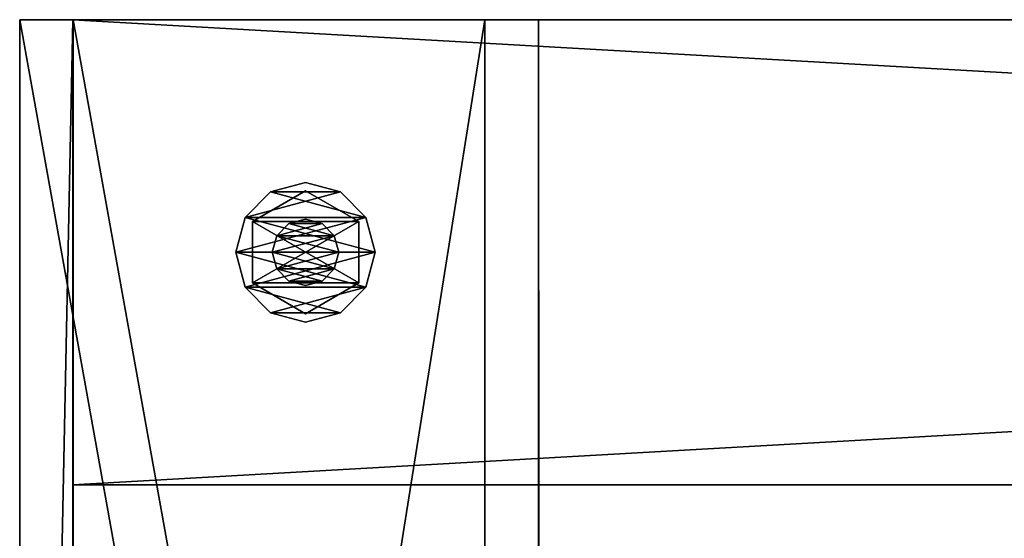
# Model space of a CAD drawing. Units: millimetres. Extents: x -22200 to 1250, y 0 to 8076.
# Drawn here: x 0 to 148, y 312 to 390 of the extents above; entities that cross this region are included whole.
import ezdxf

# ---------------------------------------------------------------- set-up
doc = ezdxf.new("R2010")
doc.units = ezdxf.units.MM
doc.header["$LTSCALE"] = 25.4
doc.layers.get('0').update_dxf_attribs({"true_color": 0xffffff})

# ---------------------------------------------------------------- blocks, each defined once
blk = doc.blocks.new('Tre')
at = {"color": 27, "true_color": 0x785737}
for p, q in [((0, 0), (0, 70)), ((0, 70, 36), (0, 0, 36)), ((0, 70), (0, 70, 36)), ((0, 0), (0, 70)), ((1234, 70), (0, 70)), ((1234, 70, 36), (0, 70, 36)), ((0, 70, 36), (0, 0, 36)), ((1234, 70), (0, 70)), ((0, 70), (0, 70, 36)), ((1234, 70, 36), (0, 70, 36)), ((0, 0, 36), (0, 0)), ((0, 0, 36), (1234, 0, 36)), ((0, 0, 36), (0, 0)), ((1234, 0), (0, 0)), ((1234, 0), (0, 0)), ((0, 0, 36), (1234, 0, 36))]:
    blk.add_line(p, q, dxfattribs=at)
mesh = blk.add_polyface(dxfattribs=at)
corners = [(0, 70, 36), (0, 0), (0, 0, 36), (0, 70)]
mesh.append_faces([[corners[k] for k in face] for face in [(0, 1, 2), (1, 0, 3)]], dxfattribs={"vtx0": -1, "color": 27})
mesh = blk.add_polyface(dxfattribs=at)
corners = [(1234, 70), (0, 0), (0, 70), (1234, 0)]
mesh.append_faces([[corners[k] for k in face] for face in [(0, 1, 2), (1, 0, 3)]], dxfattribs={"vtx0": -1, "color": 27})
mesh = blk.add_polyface(dxfattribs=at)
corners = [(1234, 0, 36), (0, 70, 36), (0, 0, 36), (1234, 70, 36)]
mesh.append_faces([[corners[k] for k in face] for face in [(0, 1, 2), (1, 0, 3)]], dxfattribs={"vtx0": -1, "color": 27})
mesh = blk.add_polyface(dxfattribs=at)
corners = [(0, 70, 36), (1234, 70), (0, 70), (1234, 70, 36)]
mesh.append_faces([[corners[k] for k in face] for face in [(0, 1, 2), (1, 0, 3)]], dxfattribs={"vtx0": -1, "color": 27})
mesh = blk.add_polyface(dxfattribs=at)
corners = [(1234, 0, 36), (0, 0), (1234, 0), (0, 0, 36)]
mesh.append_faces([[corners[k] for k in face] for face in [(0, 1, 2), (1, 0, 3)]], dxfattribs={"vtx0": -1, "color": 27})
blk = doc.blocks.new('Group#5')
at = {"color": 0}
blk.add_blockref('Tre', (0, 320), dxfattribs=at)
blk = doc.blocks.new('1862442')
at = {"color": 0}
for p, q in [((195980, 565203.2, 12471.4), (196113.4, 565238.9, 12471.4)), ((196113.4, 565238.9, 12420.6), (195980, 565203.2, 12420.6)), ((196113.4, 565238.9, 12420.6), (195980, 565203.2, 12420.6)), ((195980, 565203.2, 12471.4), (196113.4, 565238.9, 12471.4)), ((196113.4, 565238.9, 12471.4), (196113.4, 565238.9, 12420.6)), ((196113.4, 565238.9, 12471.4), (196246.8, 565203.2, 12471.4)), ((196246.8, 565203.2, 12420.6), (196113.4, 565238.9, 12420.6)), ((196113.4, 565238.9, 12471.4), (196113.4, 565238.9, 12420.6)), ((196246.8, 565203.2, 12420.6), (196113.4, 565238.9, 12420.6)), ((196113.4, 565238.9, 12471.4), (196246.8, 565203.2, 12471.4)), ((195882.4, 565105.5, 12471.4), (195980, 565203.2, 12471.4)), ((195980, 565203.2, 12420.6), (195882.4, 565105.5, 12420.6)), ((195980, 565203.2, 12420.6), (195882.4, 565105.5, 12420.6)), ((195882.4, 565105.5, 12471.4), (195980, 565203.2, 12471.4)), ((195980, 565203.2, 12471.4), (195980, 565203.2, 12420.6)), ((195980, 565203.2, 12471.4), (195980, 565203.2, 12420.6)), ((196246.8, 565203.2, 12471.4), (196246.8, 565203.2, 12420.6)), ((196246.8, 565203.2, 12471.4), (196344.4, 565105.5, 12471.4)), ((196344.4, 565105.5, 12420.6), (196246.8, 565203.2, 12420.6)), ((196246.8, 565203.2, 12471.4), (196246.8, 565203.2, 12420.6)), ((196344.4, 565105.5, 12420.6), (196246.8, 565203.2, 12420.6)), ((196246.8, 565203.2, 12471.4), (196344.4, 565105.5, 12471.4)), ((195878.8, 564972.2, 13751.6), (195996.1, 565175.4, 13751.6)), ((195996.1, 565175.4, 13589), (195878.8, 564972.2, 13589)), ((195996.1, 565175.4, 13589), (195878.8, 564972.2, 13589)), ((195878.8, 564972.2, 13751.6), (195996.1, 565175.4, 13751.6)), ((195878.8, 564972.2, 12420.6), (195996.1, 565175.4, 12420.6)), ((195996.1, 565175.4, 12207.2), (195878.8, 564972.2, 12207.2)), ((195996.1, 565175.4, 12207.2), (195878.8, 564972.2, 12207.2)), ((195878.8, 564972.2, 12420.6), (195996.1, 565175.4, 12420.6)), ((195996.1, 565175.4, 13751.6), (195996.1, 565175.4, 13589)), ((195996.1, 565175.4, 13751.6), (196230.7, 565175.4, 13751.6)), ((196230.7, 565175.4, 13589), (195996.1, 565175.4, 13589)), ((195996.1, 565175.4, 13751.6), (195996.1, 565175.4, 13589)), ((196230.7, 565175.4, 13589), (195996.1, 565175.4, 13589)), ((195996.1, 565175.4, 13751.6), (196230.7, 565175.4, 13751.6)), ((195996.1, 565175.4, 12420.6), (195996.1, 565175.4, 12207.2)), ((195996.1, 565175.4, 12420.6), (196230.7, 565175.4, 12420.6)), ((196230.7, 565175.4, 12207.2), (195996.1, 565175.4, 12207.2)), ((195996.1, 565175.4, 12420.6), (195996.1, 565175.4, 12207.2)), ((196230.7, 565175.4, 12207.2), (195996.1, 565175.4, 12207.2)), ((195996.1, 565175.4, 12420.6), (196230.7, 565175.4, 12420.6)), ((196230.7, 565175.4, 13751.6), (196230.7, 565175.4, 13589)), ((196230.7, 565175.4, 13751.6), (196348, 564972.2, 13751.6)), ((196348, 564972.2, 13589), (196230.7, 565175.4, 13589)), ((196230.7, 565175.4, 13751.6), (196230.7, 565175.4, 13589)), ((196348, 564972.2, 13589), (196230.7, 565175.4, 13589)), ((196230.7, 565175.4, 13751.6), (196348, 564972.2, 13751.6)), ((196230.7, 565175.4, 12420.6), (196230.7, 565175.4, 12207.2)), ((196230.7, 565175.4, 12420.6), (196348, 564972.2, 12420.6)), ((196348, 564972.2, 12207.2), (196230.7, 565175.4, 12207.2)), ((196230.7, 565175.4, 12420.6), (196230.7, 565175.4, 12207.2)), ((196348, 564972.2, 12207.2), (196230.7, 565175.4, 12207.2)), ((196230.7, 565175.4, 12420.6), (196348, 564972.2, 12420.6)), ((195846.7, 564972.2, 12471.4), (195882.4, 565105.5, 12471.4)), ((195882.4, 565105.5, 12420.6), (195846.7, 564972.2, 12420.6)), ((195882.4, 565105.5, 12420.6), (195846.7, 564972.2, 12420.6)), ((195846.7, 564972.2, 12471.4), (195882.4, 565105.5, 12471.4)), ((195882.4, 565105.5, 12471.4), (195882.4, 565105.5, 12420.6)), ((195882.4, 565105.5, 12471.4), (195882.4, 565105.5, 12420.6)), ((196003.4, 565035.7, 13589), (196049.9, 565082.2, 13589)), ((196049.9, 565082.2, 12065), (196003.4, 565035.7, 12065)), ((196049.9, 565082.2, 12065), (196003.4, 565035.7, 12065)), ((196003.4, 565035.7, 13589), (196049.9, 565082.2, 13589)), ((196049.9, 565082.2, 13589), (196113.4, 565099.2, 13589)), ((196113.4, 565099.2, 12065), (196049.9, 565082.2, 12065)), ((196113.4, 565099.2, 12065), (196049.9, 565082.2, 12065)), ((196049.9, 565082.2, 13589), (196113.4, 565099.2, 13589)), ((196049.9, 565082.2, 13589), (196049.9, 565082.2, 12065)), ((196049.9, 565082.2, 13589), (196049.9, 565082.2, 12065)), ((196113.4, 565099.2, 13589), (196113.4, 565099.2, 12065)), ((196113.4, 565099.2, 13589), (196176.9, 565082.2, 13589)), ((196176.9, 565082.2, 12065), (196113.4, 565099.2, 12065)), ((196113.4, 565099.2, 13589), (196113.4, 565099.2, 12065)), ((196176.9, 565082.2, 12065), (196113.4, 565099.2, 12065)), ((196113.4, 565099.2, 13589), (196176.9, 565082.2, 13589)), ((196176.9, 565082.2, 13589), (196176.9, 565082.2, 12065)), ((196176.9, 565082.2, 13589), (196223.4, 565035.7, 13589)), ((196223.4, 565035.7, 12065), (196176.9, 565082.2, 12065)), ((196176.9, 565082.2, 13589), (196176.9, 565082.2, 12065)), ((196223.4, 565035.7, 12065), (196176.9, 565082.2, 12065)), ((196176.9, 565082.2, 13589), (196223.4, 565035.7, 13589)), ((196344.4, 565105.5, 12471.4), (196344.4, 565105.5, 12420.6)), ((196344.4, 565105.5, 12471.4), (196380.1, 564972.2, 12471.4)), ((196380.1, 564972.2, 12420.6), (196344.4, 565105.5, 12420.6)), ((196344.4, 565105.5, 12471.4), (196344.4, 565105.5, 12420.6)), ((196380.1, 564972.2, 12420.6), (196344.4, 565105.5, 12420.6)), ((196344.4, 565105.5, 12471.4), (196380.1, 564972.2, 12471.4)), ((195986.4, 564972.2, 13589), (196003.4, 565035.7, 13589)), ((196003.4, 565035.7, 12065), (195986.4, 564972.2, 12065)), ((196003.4, 565035.7, 12065), (195986.4, 564972.2, 12065)), ((195986.4, 564972.2, 13589), (196003.4, 565035.7, 13589)), ((196003.4, 565035.7, 13589), (196003.4, 565035.7, 12065)), ((196003.4, 565035.7, 13589), (196003.4, 565035.7, 12065)), ((196223.4, 565035.7, 13589), (196223.4, 565035.7, 12065)), ((196223.4, 565035.7, 13589), (196240.4, 564972.2, 13589)), ((196240.4, 564972.2, 12065), (196223.4, 565035.7, 12065)), ((196223.4, 565035.7, 13589), (196223.4, 565035.7, 12065)), ((196240.4, 564972.2, 12065), (196223.4, 565035.7, 12065)), ((196223.4, 565035.7, 13589), (196240.4, 564972.2, 13589)), ((195846.7, 564972.2, 12420.6), (195846.7, 564972.2, 12471.4)), ((195882.4, 564838.8, 12471.4), (195846.7, 564972.2, 12471.4)), ((195846.7, 564972.2, 12420.6), (195846.7, 564972.2, 12471.4)), ((195846.7, 564972.2, 12420.6), (195882.4, 564838.8, 12420.6)), ((195846.7, 564972.2, 12420.6), (195882.4, 564838.8, 12420.6)), ((195882.4, 564838.8, 12471.4), (195846.7, 564972.2, 12471.4)), ((195878.8, 564972.2, 13589), (195878.8, 564972.2, 13751.6)), ((195996.1, 564769, 13751.6), (195878.8, 564972.2, 13751.6)), ((195878.8, 564972.2, 13589), (195878.8, 564972.2, 13751.6)), ((195878.8, 564972.2, 13589), (195996.1, 564769, 13589)), ((195878.8, 564972.2, 13589), (195996.1, 564769, 13589)), ((195996.1, 564769, 13751.6), (195878.8, 564972.2, 13751.6)), ((195878.8, 564972.2, 12207.2), (195878.8, 564972.2, 12420.6)), ((195996.1, 564769, 12420.6), (195878.8, 564972.2, 12420.6)), ((195878.8, 564972.2, 12207.2), (195878.8, 564972.2, 12420.6)), ((195878.8, 564972.2, 12207.2), (195996.1, 564769, 12207.2)), ((195878.8, 564972.2, 12207.2), (195996.1, 564769, 12207.2)), ((195996.1, 564769, 12420.6), (195878.8, 564972.2, 12420.6)), ((195986.4, 564972.2, 12065), (195986.4, 564972.2, 13589)), ((196003.4, 564908.7, 13589), (195986.4, 564972.2, 13589)), ((195986.4, 564972.2, 12065), (195986.4, 564972.2, 13589)), ((195986.4, 564972.2, 12065), (196003.4, 564908.7, 12065)), ((195986.4, 564972.2, 12065), (196003.4, 564908.7, 12065)), ((196003.4, 564908.7, 13589), (195986.4, 564972.2, 13589)), ((196240.4, 564972.2, 13589), (196223.4, 564908.7, 13589)), ((196223.4, 564908.7, 12065), (196240.4, 564972.2, 12065)), ((196223.4, 564908.7, 12065), (196240.4, 564972.2, 12065)), ((196240.4, 564972.2, 13589), (196223.4, 564908.7, 13589)), ((196348, 564972.2, 13751.6), (196230.7, 564769, 13751.6)), ((196230.7, 564769, 13589), (196348, 564972.2, 13589)), ((196230.7, 564769, 13589), (196348, 564972.2, 13589)), ((196348, 564972.2, 13751.6), (196230.7, 564769, 13751.6)), ((196348, 564972.2, 12420.6), (196230.7, 564769, 12420.6)), ((196230.7, 564769, 12207.2), (196348, 564972.2, 12207.2)), ((196230.7, 564769, 12207.2), (196348, 564972.2, 12207.2)), ((196348, 564972.2, 12420.6), (196230.7, 564769, 12420.6)), ((196240.4, 564972.2, 13589), (196240.4, 564972.2, 12065)), ((196240.4, 564972.2, 13589), (196240.4, 564972.2, 12065)), ((196380.1, 564972.2, 12471.4), (196344.4, 564838.8, 12471.4)), ((196344.4, 564838.8, 12420.6), (196380.1, 564972.2, 12420.6)), ((196344.4, 564838.8, 12420.6), (196380.1, 564972.2, 12420.6)), ((196380.1, 564972.2, 12471.4), (196344.4, 564838.8, 12471.4)), ((196348, 564972.2, 13751.6), (196348, 564972.2, 13589)), ((196348, 564972.2, 13751.6), (196348, 564972.2, 13589)), ((196348, 564972.2, 12420.6), (196348, 564972.2, 12207.2)), ((196348, 564972.2, 12420.6), (196348, 564972.2, 12207.2)), ((196380.1, 564972.2, 12471.4), (196380.1, 564972.2, 12420.6)), ((196380.1, 564972.2, 12471.4), (196380.1, 564972.2, 12420.6)), ((196049.9, 564862.2, 13589), (196003.4, 564908.7, 13589)), ((196003.4, 564908.7, 13589), (196003.4, 564908.7, 12065)), ((196003.4, 564908.7, 12065), (196049.9, 564862.2, 12065)), ((196003.4, 564908.7, 13589), (196003.4, 564908.7, 12065)), ((196003.4, 564908.7, 12065), (196049.9, 564862.2, 12065)), ((196049.9, 564862.2, 13589), (196003.4, 564908.7, 13589)), ((196223.4, 564908.7, 13589), (196176.9, 564862.2, 13589)), ((196176.9, 564862.2, 12065), (196223.4, 564908.7, 12065)), ((196176.9, 564862.2, 12065), (196223.4, 564908.7, 12065)), ((196223.4, 564908.7, 13589), (196176.9, 564862.2, 13589)), ((196223.4, 564908.7, 13589), (196223.4, 564908.7, 12065)), ((196223.4, 564908.7, 13589), (196223.4, 564908.7, 12065)), ((196113.4, 564845.2, 13589), (196049.9, 564862.2, 13589)), ((196049.9, 564862.2, 13589), (196049.9, 564862.2, 12065)), ((196049.9, 564862.2, 12065), (196113.4, 564845.2, 12065)), ((196049.9, 564862.2, 13589), (196049.9, 564862.2, 12065)), ((196049.9, 564862.2, 12065), (196113.4, 564845.2, 12065)), ((196113.4, 564845.2, 13589), (196049.9, 564862.2, 13589)), ((196176.9, 564862.2, 13589), (196113.4, 564845.2, 13589)), ((196113.4, 564845.2, 12065), (196176.9, 564862.2, 12065)), ((196113.4, 564845.2, 12065), (196176.9, 564862.2, 12065)), ((196176.9, 564862.2, 13589), (196113.4, 564845.2, 13589)), ((196113.4, 564845.2, 13589), (196113.4, 564845.2, 12065)), ((196113.4, 564845.2, 13589), (196113.4, 564845.2, 12065)), ((196176.9, 564862.2, 13589), (196176.9, 564862.2, 12065)), ((196176.9, 564862.2, 13589), (196176.9, 564862.2, 12065)), ((195980, 564741.2, 12471.4), (195882.4, 564838.8, 12471.4)), ((195882.4, 564838.8, 12471.4), (195882.4, 564838.8, 12420.6)), ((195882.4, 564838.8, 12420.6), (195980, 564741.2, 12420.6)), ((195882.4, 564838.8, 12471.4), (195882.4, 564838.8, 12420.6)), ((195882.4, 564838.8, 12420.6), (195980, 564741.2, 12420.6)), ((195980, 564741.2, 12471.4), (195882.4, 564838.8, 12471.4)), ((196344.4, 564838.8, 12471.4), (196246.8, 564741.2, 12471.4)), ((196246.8, 564741.2, 12420.6), (196344.4, 564838.8, 12420.6)), ((196246.8, 564741.2, 12420.6), (196344.4, 564838.8, 12420.6)), ((196344.4, 564838.8, 12471.4), (196246.8, 564741.2, 12471.4)), ((196344.4, 564838.8, 12471.4), (196344.4, 564838.8, 12420.6)), ((196344.4, 564838.8, 12471.4), (196344.4, 564838.8, 12420.6)), ((196113.4, 564705.5, 12471.4), (195980, 564741.2, 12471.4)), ((195980, 564741.2, 12471.4), (195980, 564741.2, 12420.6)), ((195980, 564741.2, 12420.6), (196113.4, 564705.5, 12420.6)), ((195980, 564741.2, 12471.4), (195980, 564741.2, 12420.6)), ((195980, 564741.2, 12420.6), (196113.4, 564705.5, 12420.6)), ((196113.4, 564705.5, 12471.4), (195980, 564741.2, 12471.4)), ((196230.7, 564769, 13751.6), (195996.1, 564769, 13751.6)), ((195996.1, 564769, 13751.6), (195996.1, 564769, 13589)), ((195996.1, 564769, 13589), (196230.7, 564769, 13589)), ((195996.1, 564769, 13751.6), (195996.1, 564769, 13589)), ((195996.1, 564769, 13589), (196230.7, 564769, 13589)), ((196230.7, 564769, 13751.6), (195996.1, 564769, 13751.6)), ((196230.7, 564769, 12420.6), (195996.1, 564769, 12420.6)), ((195996.1, 564769, 12420.6), (195996.1, 564769, 12207.2)), ((195996.1, 564769, 12207.2), (196230.7, 564769, 12207.2)), ((195996.1, 564769, 12420.6), (195996.1, 564769, 12207.2)), ((195996.1, 564769, 12207.2), (196230.7, 564769, 12207.2)), ((196230.7, 564769, 12420.6), (195996.1, 564769, 12420.6)), ((196246.8, 564741.2, 12471.4), (196113.4, 564705.5, 12471.4)), ((196113.4, 564705.5, 12420.6), (196246.8, 564741.2, 12420.6)), ((196113.4, 564705.5, 12420.6), (196246.8, 564741.2, 12420.6)), ((196246.8, 564741.2, 12471.4), (196113.4, 564705.5, 12471.4)), ((196230.7, 564769, 13751.6), (196230.7, 564769, 13589)), ((196230.7, 564769, 13751.6), (196230.7, 564769, 13589)), ((196230.7, 564769, 12420.6), (196230.7, 564769, 12207.2)), ((196230.7, 564769, 12420.6), (196230.7, 564769, 12207.2)), ((196246.8, 564741.2, 12471.4), (196246.8, 564741.2, 12420.6)), ((196246.8, 564741.2, 12471.4), (196246.8, 564741.2, 12420.6)), ((196113.4, 564705.5, 12471.4), (196113.4, 564705.5, 12420.6)), ((196113.4, 564705.5, 12471.4), (196113.4, 564705.5, 12420.6))]:
    blk.add_line(p, q, dxfattribs=at)
at = {"color": 34, "true_color": 0x964b00}
mesh = blk.add_polyface(dxfattribs=at)
corners = [(195882.4, 565105.5, 12420.6), (195882.4, 564838.8, 12420.6), (195846.7, 564972.2, 12420.6), (195980, 565203.2, 12420.6), (195980, 564741.2, 12420.6), (196113.4, 565238.9, 12420.6), (196113.4, 564705.5, 12420.6), (196246.8, 565203.2, 12420.6), (196246.8, 564741.2, 12420.6), (196344.4, 565105.5, 12420.6), (196344.4, 564838.8, 12420.6), (196380.1, 564972.2, 12420.6)]
mesh.append_faces([[corners[k] for k in face] for face in [(0, 1, 2), (10, 9, 11)]], dxfattribs={"vtx0": -1, "color": 34})
mesh.append_faces([[corners[k] for k in face] for face in [(1, 3, 4), (4, 5, 6), (6, 7, 8), (8, 9, 10)]], dxfattribs={"vtx0": -1, "vtx1": -1, "color": 34})
mesh.append_faces([[corners[k] for k in face] for face in [(1, 0, 3), (4, 3, 5), (6, 5, 7), (8, 7, 9)]], dxfattribs={"vtx0": -1, "vtx2": -1, "color": 34})
mesh = blk.add_polyface(dxfattribs=at)
corners = [(195882.4, 564838.8, 12471.4), (195882.4, 565105.5, 12471.4), (195846.7, 564972.2, 12471.4), (195980, 564741.2, 12471.4), (195980, 565203.2, 12471.4), (196113.4, 564705.5, 12471.4), (196113.4, 565238.9, 12471.4), (196246.8, 564741.2, 12471.4), (196246.8, 565203.2, 12471.4), (196344.4, 564838.8, 12471.4), (196344.4, 565105.5, 12471.4), (196380.1, 564972.2, 12471.4)]
mesh.append_faces([[corners[k] for k in face] for face in [(0, 1, 2), (10, 9, 11)]], dxfattribs={"vtx0": -1, "color": 34})
mesh.append_faces([[corners[k] for k in face] for face in [(1, 3, 4), (4, 5, 6), (6, 7, 8), (8, 9, 10)]], dxfattribs={"vtx0": -1, "vtx1": -1, "color": 34})
mesh.append_faces([[corners[k] for k in face] for face in [(1, 0, 3), (4, 3, 5), (6, 5, 7), (8, 7, 9)]], dxfattribs={"vtx0": -1, "vtx2": -1, "color": 34})
mesh = blk.add_polyface(dxfattribs=at)
corners = [(195980, 565203.2, 12471.4), (196113.4, 565238.9, 12420.6), (195980, 565203.2, 12420.6), (196113.4, 565238.9, 12471.4)]
mesh.append_faces([[corners[k] for k in face] for face in [(0, 1, 2), (1, 0, 3)]], dxfattribs={"vtx0": -1, "color": 34})
mesh = blk.add_polyface(dxfattribs=at)
corners = [(196113.4, 565238.9, 12471.4), (196246.8, 565203.2, 12420.6), (196113.4, 565238.9, 12420.6), (196246.8, 565203.2, 12471.4)]
mesh.append_faces([[corners[k] for k in face] for face in [(0, 1, 2), (1, 0, 3)]], dxfattribs={"vtx0": -1, "color": 34})
mesh = blk.add_polyface(dxfattribs=at)
corners = [(195882.4, 565105.5, 12471.4), (195980, 565203.2, 12420.6), (195882.4, 565105.5, 12420.6), (195980, 565203.2, 12471.4)]
mesh.append_faces([[corners[k] for k in face] for face in [(0, 1, 2), (1, 0, 3)]], dxfattribs={"vtx0": -1, "color": 34})
mesh = blk.add_polyface(dxfattribs=at)
corners = [(196246.8, 565203.2, 12471.4), (196344.4, 565105.5, 12420.6), (196246.8, 565203.2, 12420.6), (196344.4, 565105.5, 12471.4)]
mesh.append_faces([[corners[k] for k in face] for face in [(0, 1, 2), (1, 0, 3)]], dxfattribs={"vtx0": -1, "color": 34})
mesh = blk.add_polyface(dxfattribs=at)
corners = [(195996.1, 565175.4, 13751.6), (195878.8, 564972.2, 13589), (195878.8, 564972.2, 13751.6), (195996.1, 565175.4, 13589)]
mesh.append_faces([[corners[k] for k in face] for face in [(0, 1, 2), (1, 0, 3)]], dxfattribs={"vtx0": -1, "color": 34})
mesh = blk.add_polyface(dxfattribs=at)
corners = [(195996.1, 565175.4, 13589), (195996.1, 564769, 13589), (195878.8, 564972.2, 13589), (196230.7, 565175.4, 13589), (196230.7, 564769, 13589), (196348, 564972.2, 13589)]
mesh.append_faces([[corners[k] for k in face] for face in [(0, 1, 2), (4, 3, 5)]], dxfattribs={"vtx0": -1, "color": 34})
mesh.append_faces([[corners[k] for k in face] for face in [(1, 3, 4)]], dxfattribs={"vtx0": -1, "vtx1": -1, "color": 34})
mesh.append_faces([[corners[k] for k in face] for face in [(1, 0, 3)]], dxfattribs={"vtx0": -1, "vtx2": -1, "color": 34})
mesh = blk.add_polyface(dxfattribs=at)
corners = [(195996.1, 564769, 13751.6), (195996.1, 565175.4, 13751.6), (195878.8, 564972.2, 13751.6), (196230.7, 564769, 13751.6), (196230.7, 565175.4, 13751.6), (196348, 564972.2, 13751.6)]
mesh.append_faces([[corners[k] for k in face] for face in [(0, 1, 2), (4, 3, 5)]], dxfattribs={"vtx0": -1, "color": 34})
mesh.append_faces([[corners[k] for k in face] for face in [(1, 3, 4)]], dxfattribs={"vtx0": -1, "vtx1": -1, "color": 34})
mesh.append_faces([[corners[k] for k in face] for face in [(1, 0, 3)]], dxfattribs={"vtx0": -1, "vtx2": -1, "color": 34})
mesh = blk.add_polyface(dxfattribs=at)
corners = [(195996.1, 565175.4, 12420.6), (195878.8, 564972.2, 12207.2), (195878.8, 564972.2, 12420.6), (195996.1, 565175.4, 12207.2)]
mesh.append_faces([[corners[k] for k in face] for face in [(0, 1, 2), (1, 0, 3)]], dxfattribs={"vtx0": -1, "color": 34})
mesh = blk.add_polyface(dxfattribs=at)
corners = [(195996.1, 565175.4, 12207.2), (195996.1, 564769, 12207.2), (195878.8, 564972.2, 12207.2), (196230.7, 565175.4, 12207.2), (196230.7, 564769, 12207.2), (196348, 564972.2, 12207.2)]
mesh.append_faces([[corners[k] for k in face] for face in [(0, 1, 2), (4, 3, 5)]], dxfattribs={"vtx0": -1, "color": 34})
mesh.append_faces([[corners[k] for k in face] for face in [(1, 3, 4)]], dxfattribs={"vtx0": -1, "vtx1": -1, "color": 34})
mesh.append_faces([[corners[k] for k in face] for face in [(1, 0, 3)]], dxfattribs={"vtx0": -1, "vtx2": -1, "color": 34})
mesh = blk.add_polyface(dxfattribs=at)
corners = [(195996.1, 564769, 12420.6), (195996.1, 565175.4, 12420.6), (195878.8, 564972.2, 12420.6), (196230.7, 564769, 12420.6), (196230.7, 565175.4, 12420.6), (196348, 564972.2, 12420.6)]
mesh.append_faces([[corners[k] for k in face] for face in [(0, 1, 2), (4, 3, 5)]], dxfattribs={"vtx0": -1, "color": 34})
mesh.append_faces([[corners[k] for k in face] for face in [(1, 3, 4)]], dxfattribs={"vtx0": -1, "vtx1": -1, "color": 34})
mesh.append_faces([[corners[k] for k in face] for face in [(1, 0, 3)]], dxfattribs={"vtx0": -1, "vtx2": -1, "color": 34})
mesh = blk.add_polyface(dxfattribs=at)
corners = [(195996.1, 565175.4, 13751.6), (196230.7, 565175.4, 13589), (195996.1, 565175.4, 13589), (196230.7, 565175.4, 13751.6)]
mesh.append_faces([[corners[k] for k in face] for face in [(0, 1, 2), (1, 0, 3)]], dxfattribs={"vtx0": -1, "color": 34})
mesh = blk.add_polyface(dxfattribs=at)
corners = [(195996.1, 565175.4, 12420.6), (196230.7, 565175.4, 12207.2), (195996.1, 565175.4, 12207.2), (196230.7, 565175.4, 12420.6)]
mesh.append_faces([[corners[k] for k in face] for face in [(0, 1, 2), (1, 0, 3)]], dxfattribs={"vtx0": -1, "color": 34})
mesh = blk.add_polyface(dxfattribs=at)
corners = [(196230.7, 565175.4, 13589), (196348, 564972.2, 13751.6), (196348, 564972.2, 13589), (196230.7, 565175.4, 13751.6)]
mesh.append_faces([[corners[k] for k in face] for face in [(0, 1, 2), (1, 0, 3)]], dxfattribs={"vtx0": -1, "color": 34})
mesh = blk.add_polyface(dxfattribs=at)
corners = [(196230.7, 565175.4, 12207.2), (196348, 564972.2, 12420.6), (196348, 564972.2, 12207.2), (196230.7, 565175.4, 12420.6)]
mesh.append_faces([[corners[k] for k in face] for face in [(0, 1, 2), (1, 0, 3)]], dxfattribs={"vtx0": -1, "color": 34})
mesh = blk.add_polyface(dxfattribs=at)
corners = [(195882.4, 565105.5, 12471.4), (195846.7, 564972.2, 12420.6), (195846.7, 564972.2, 12471.4), (195882.4, 565105.5, 12420.6)]
mesh.append_faces([[corners[k] for k in face] for face in [(0, 1, 2), (1, 0, 3)]], dxfattribs={"vtx0": -1, "color": 34})
mesh = blk.add_polyface(dxfattribs=at)
corners = [(196003.4, 565035.7, 12065), (196003.4, 564908.7, 12065), (195986.4, 564972.2, 12065), (196049.9, 565082.2, 12065), (196049.9, 564862.2, 12065), (196113.4, 565099.2, 12065), (196113.4, 564845.2, 12065), (196176.9, 565082.2, 12065), (196176.9, 564862.2, 12065), (196223.4, 565035.7, 12065), (196223.4, 564908.7, 12065), (196240.4, 564972.2, 12065)]
mesh.append_faces([[corners[k] for k in face] for face in [(0, 1, 2), (10, 9, 11)]], dxfattribs={"vtx0": -1, "color": 34})
mesh.append_faces([[corners[k] for k in face] for face in [(1, 3, 4), (4, 5, 6), (6, 7, 8), (8, 9, 10)]], dxfattribs={"vtx0": -1, "vtx1": -1, "color": 34})
mesh.append_faces([[corners[k] for k in face] for face in [(1, 0, 3), (4, 3, 5), (6, 5, 7), (8, 7, 9)]], dxfattribs={"vtx0": -1, "vtx2": -1, "color": 34})
mesh = blk.add_polyface(dxfattribs=at)
corners = [(196003.4, 564908.7, 13589), (196003.4, 565035.7, 13589), (195986.4, 564972.2, 13589), (196049.9, 564862.2, 13589), (196049.9, 565082.2, 13589), (196113.4, 564845.2, 13589), (196113.4, 565099.2, 13589), (196176.9, 564862.2, 13589), (196176.9, 565082.2, 13589), (196223.4, 564908.7, 13589), (196223.4, 565035.7, 13589), (196240.4, 564972.2, 13589)]
mesh.append_faces([[corners[k] for k in face] for face in [(0, 1, 2), (10, 9, 11)]], dxfattribs={"vtx0": -1, "color": 34})
mesh.append_faces([[corners[k] for k in face] for face in [(1, 3, 4), (4, 5, 6), (6, 7, 8), (8, 9, 10)]], dxfattribs={"vtx0": -1, "vtx1": -1, "color": 34})
mesh.append_faces([[corners[k] for k in face] for face in [(1, 0, 3), (4, 3, 5), (6, 5, 7), (8, 7, 9)]], dxfattribs={"vtx0": -1, "vtx2": -1, "color": 34})
mesh = blk.add_polyface(dxfattribs=at)
corners = [(196049.9, 565082.2, 13589), (196003.4, 565035.7, 12065), (196003.4, 565035.7, 13589), (196049.9, 565082.2, 12065)]
mesh.append_faces([[corners[k] for k in face] for face in [(0, 1, 2), (1, 0, 3)]], dxfattribs={"vtx0": -1, "color": 34})
mesh = blk.add_polyface(dxfattribs=at)
corners = [(196049.9, 565082.2, 13589), (196113.4, 565099.2, 12065), (196049.9, 565082.2, 12065), (196113.4, 565099.2, 13589)]
mesh.append_faces([[corners[k] for k in face] for face in [(0, 1, 2), (1, 0, 3)]], dxfattribs={"vtx0": -1, "color": 34})
mesh = blk.add_polyface(dxfattribs=at)
corners = [(196113.4, 565099.2, 13589), (196176.9, 565082.2, 12065), (196113.4, 565099.2, 12065), (196176.9, 565082.2, 13589)]
mesh.append_faces([[corners[k] for k in face] for face in [(0, 1, 2), (1, 0, 3)]], dxfattribs={"vtx0": -1, "color": 34})
mesh = blk.add_polyface(dxfattribs=at)
corners = [(196176.9, 565082.2, 12065), (196223.4, 565035.7, 13589), (196223.4, 565035.7, 12065), (196176.9, 565082.2, 13589)]
mesh.append_faces([[corners[k] for k in face] for face in [(0, 1, 2), (1, 0, 3)]], dxfattribs={"vtx0": -1, "color": 34})
mesh = blk.add_polyface(dxfattribs=at)
corners = [(196344.4, 565105.5, 12420.6), (196380.1, 564972.2, 12471.4), (196380.1, 564972.2, 12420.6), (196344.4, 565105.5, 12471.4)]
mesh.append_faces([[corners[k] for k in face] for face in [(0, 1, 2), (1, 0, 3)]], dxfattribs={"vtx0": -1, "color": 34})
mesh = blk.add_polyface(dxfattribs=at)
corners = [(196003.4, 565035.7, 13589), (195986.4, 564972.2, 12065), (195986.4, 564972.2, 13589), (196003.4, 565035.7, 12065)]
mesh.append_faces([[corners[k] for k in face] for face in [(0, 1, 2), (1, 0, 3)]], dxfattribs={"vtx0": -1, "color": 34})
mesh = blk.add_polyface(dxfattribs=at)
corners = [(196223.4, 565035.7, 12065), (196240.4, 564972.2, 13589), (196240.4, 564972.2, 12065), (196223.4, 565035.7, 13589)]
mesh.append_faces([[corners[k] for k in face] for face in [(0, 1, 2), (1, 0, 3)]], dxfattribs={"vtx0": -1, "color": 34})
mesh = blk.add_polyface(dxfattribs=at)
corners = [(195846.7, 564972.2, 12471.4), (195882.4, 564838.8, 12420.6), (195882.4, 564838.8, 12471.4), (195846.7, 564972.2, 12420.6)]
mesh.append_faces([[corners[k] for k in face] for face in [(0, 1, 2), (1, 0, 3)]], dxfattribs={"vtx0": -1, "color": 34})
mesh = blk.add_polyface(dxfattribs=at)
corners = [(195878.8, 564972.2, 13751.6), (195996.1, 564769, 13589), (195996.1, 564769, 13751.6), (195878.8, 564972.2, 13589)]
mesh.append_faces([[corners[k] for k in face] for face in [(0, 1, 2), (1, 0, 3)]], dxfattribs={"vtx0": -1, "color": 34})
mesh = blk.add_polyface(dxfattribs=at)
corners = [(195878.8, 564972.2, 12420.6), (195996.1, 564769, 12207.2), (195996.1, 564769, 12420.6), (195878.8, 564972.2, 12207.2)]
mesh.append_faces([[corners[k] for k in face] for face in [(0, 1, 2), (1, 0, 3)]], dxfattribs={"vtx0": -1, "color": 34})
mesh = blk.add_polyface(dxfattribs=at)
corners = [(195986.4, 564972.2, 13589), (196003.4, 564908.7, 12065), (196003.4, 564908.7, 13589), (195986.4, 564972.2, 12065)]
mesh.append_faces([[corners[k] for k in face] for face in [(0, 1, 2), (1, 0, 3)]], dxfattribs={"vtx0": -1, "color": 34})
mesh = blk.add_polyface(dxfattribs=at)
corners = [(196240.4, 564972.2, 12065), (196223.4, 564908.7, 13589), (196223.4, 564908.7, 12065), (196240.4, 564972.2, 13589)]
mesh.append_faces([[corners[k] for k in face] for face in [(0, 1, 2), (1, 0, 3)]], dxfattribs={"vtx0": -1, "color": 34})
mesh = blk.add_polyface(dxfattribs=at)
corners = [(196348, 564972.2, 13589), (196230.7, 564769, 13751.6), (196230.7, 564769, 13589), (196348, 564972.2, 13751.6)]
mesh.append_faces([[corners[k] for k in face] for face in [(0, 1, 2), (1, 0, 3)]], dxfattribs={"vtx0": -1, "color": 34})
mesh = blk.add_polyface(dxfattribs=at)
corners = [(196348, 564972.2, 12207.2), (196230.7, 564769, 12420.6), (196230.7, 564769, 12207.2), (196348, 564972.2, 12420.6)]
mesh.append_faces([[corners[k] for k in face] for face in [(0, 1, 2), (1, 0, 3)]], dxfattribs={"vtx0": -1, "color": 34})
mesh = blk.add_polyface(dxfattribs=at)
corners = [(196380.1, 564972.2, 12420.6), (196344.4, 564838.8, 12471.4), (196344.4, 564838.8, 12420.6), (196380.1, 564972.2, 12471.4)]
mesh.append_faces([[corners[k] for k in face] for face in [(0, 1, 2), (1, 0, 3)]], dxfattribs={"vtx0": -1, "color": 34})
mesh = blk.add_polyface(dxfattribs=at)
corners = [(196003.4, 564908.7, 13589), (196049.9, 564862.2, 12065), (196049.9, 564862.2, 13589), (196003.4, 564908.7, 12065)]
mesh.append_faces([[corners[k] for k in face] for face in [(0, 1, 2), (1, 0, 3)]], dxfattribs={"vtx0": -1, "color": 34})
mesh = blk.add_polyface(dxfattribs=at)
corners = [(196223.4, 564908.7, 12065), (196176.9, 564862.2, 13589), (196176.9, 564862.2, 12065), (196223.4, 564908.7, 13589)]
mesh.append_faces([[corners[k] for k in face] for face in [(0, 1, 2), (1, 0, 3)]], dxfattribs={"vtx0": -1, "color": 34})
mesh = blk.add_polyface(dxfattribs=at)
corners = [(196113.4, 564845.2, 13589), (196049.9, 564862.2, 12065), (196113.4, 564845.2, 12065), (196049.9, 564862.2, 13589)]
mesh.append_faces([[corners[k] for k in face] for face in [(0, 1, 2), (1, 0, 3)]], dxfattribs={"vtx0": -1, "color": 34})
mesh = blk.add_polyface(dxfattribs=at)
corners = [(196176.9, 564862.2, 13589), (196113.4, 564845.2, 12065), (196176.9, 564862.2, 12065), (196113.4, 564845.2, 13589)]
mesh.append_faces([[corners[k] for k in face] for face in [(0, 1, 2), (1, 0, 3)]], dxfattribs={"vtx0": -1, "color": 34})
mesh = blk.add_polyface(dxfattribs=at)
corners = [(195980, 564741.2, 12471.4), (195882.4, 564838.8, 12420.6), (195980, 564741.2, 12420.6), (195882.4, 564838.8, 12471.4)]
mesh.append_faces([[corners[k] for k in face] for face in [(0, 1, 2), (1, 0, 3)]], dxfattribs={"vtx0": -1, "color": 34})
mesh = blk.add_polyface(dxfattribs=at)
corners = [(196344.4, 564838.8, 12471.4), (196246.8, 564741.2, 12420.6), (196344.4, 564838.8, 12420.6), (196246.8, 564741.2, 12471.4)]
mesh.append_faces([[corners[k] for k in face] for face in [(0, 1, 2), (1, 0, 3)]], dxfattribs={"vtx0": -1, "color": 34})
mesh = blk.add_polyface(dxfattribs=at)
corners = [(196113.4, 564705.5, 12471.4), (195980, 564741.2, 12420.6), (196113.4, 564705.5, 12420.6), (195980, 564741.2, 12471.4)]
mesh.append_faces([[corners[k] for k in face] for face in [(0, 1, 2), (1, 0, 3)]], dxfattribs={"vtx0": -1, "color": 34})
mesh = blk.add_polyface(dxfattribs=at)
corners = [(196230.7, 564769, 13751.6), (195996.1, 564769, 13589), (196230.7, 564769, 13589), (195996.1, 564769, 13751.6)]
mesh.append_faces([[corners[k] for k in face] for face in [(0, 1, 2), (1, 0, 3)]], dxfattribs={"vtx0": -1, "color": 34})
mesh = blk.add_polyface(dxfattribs=at)
corners = [(196230.7, 564769, 12420.6), (195996.1, 564769, 12207.2), (196230.7, 564769, 12207.2), (195996.1, 564769, 12420.6)]
mesh.append_faces([[corners[k] for k in face] for face in [(0, 1, 2), (1, 0, 3)]], dxfattribs={"vtx0": -1, "color": 34})
mesh = blk.add_polyface(dxfattribs=at)
corners = [(196246.8, 564741.2, 12471.4), (196113.4, 564705.5, 12420.6), (196246.8, 564741.2, 12420.6), (196113.4, 564705.5, 12471.4)]
mesh.append_faces([[corners[k] for k in face] for face in [(0, 1, 2), (1, 0, 3)]], dxfattribs={"vtx0": -1, "color": 34})
blk = doc.blocks.new('6f75c1d3-3424-496d-920c-e790348bdf00')
at = {"color": 0, "xscale": 0.03937007874015748, "yscale": 0.03937007874015748, "zscale": 0.03937007874015748}
blk.add_blockref('1862442', (0, 0), dxfattribs=at)
blk = doc.blocks.new('Group#2')
at = {"color": 0, "rotation": 270}
blk.add_blockref('6f75c1d3-3424-496d-920c-e790348bdf00', (-22232.5, 8051.5, -475), dxfattribs=at)
blk = doc.blocks.new('9bc9fc04-6f36-4c86-bd38-698fb5aef6d6')
at = {"color": 8, "true_color": 0x808080}
for p, q in [((205130.4, 565658, 203.2), (195224.4, 565658, 203.2)), ((195224.4, 565658, 203.2), (195224.4, 564083.2, 203.2)), ((205130.4, 565658), (195224.4, 565658)), ((195224.4, 565658), (195224.4, 565658, 203.2)), ((205130.4, 565658, 203.2), (195224.4, 565658, 203.2)), ((195224.4, 563880), (195224.4, 565658)), ((205130.4, 565658), (195224.4, 565658)), ((195224.4, 565658, 203.2), (195224.4, 564083.2, 203.2)), ((195224.4, 565658), (195224.4, 565658, 203.2)), ((195224.4, 563880), (195224.4, 565658)), ((195224.4, 564083.2, 13589), (205130.4, 564083.2, 13589)), ((205130.4, 564083.2, 13385.8), (195224.4, 564083.2, 13385.8)), ((195224.4, 564083.2, 13385.8), (195224.4, 564083.2, 13589)), ((195224.4, 564083.2, 203.2), (205130.4, 564083.2, 203.2)), ((195224.4, 564083.2, 12344.4), (195224.4, 564083.2, 203.2)), ((195224.4, 563880, 13589), (195224.4, 564083.2, 13589)), ((195224.4, 564083.2, 13385.8), (195224.4, 564083.2, 13589)), ((195224.4, 564083.2, 13385.8), (195224.4, 564083.2, 12344.4)), ((195224.4, 564083.2, 203.2), (205130.4, 564083.2, 203.2)), ((195224.4, 564083.2, 12344.4), (195224.4, 564083.2, 203.2)), ((195224.4, 564083.2, 13385.8), (195224.4, 564083.2, 12344.4)), ((205130.4, 564083.2, 13385.8), (195224.4, 564083.2, 13385.8)), ((195224.4, 564083.2, 13589), (205130.4, 564083.2, 13589)), ((195224.4, 563880, 13589), (195224.4, 564083.2, 13589)), ((205130.4, 563880), (195224.4, 563880)), ((205130.4, 563880, 13589), (195224.4, 563880, 13589)), ((195224.4, 563880, 13589), (195224.4, 563880)), ((205130.4, 563880), (195224.4, 563880)), ((195224.4, 563880, 13589), (195224.4, 563880)), ((205130.4, 563880, 13589), (195224.4, 563880, 13589))]:
    blk.add_line(p, q, dxfattribs=at)
mesh = blk.add_polyface(dxfattribs=at)
corners = [(205130.4, 564083.2, 203.2), (195224.4, 565658, 203.2), (195224.4, 564083.2, 203.2), (205130.4, 565658, 203.2)]
mesh.append_faces([[corners[k] for k in face] for face in [(0, 1, 2), (1, 0, 3)]], dxfattribs={"vtx0": -1, "color": 8})
mesh = blk.add_polyface(dxfattribs=at)
corners = [(195224.4, 565658, 203.2), (205130.4, 565658), (195224.4, 565658), (205130.4, 565658, 203.2)]
mesh.append_faces([[corners[k] for k in face] for face in [(0, 1, 2), (1, 0, 3)]], dxfattribs={"vtx0": -1, "color": 8})
mesh = blk.add_polyface(dxfattribs=at)
corners = [(205130.4, 565658), (195224.4, 563880), (195224.4, 565658), (205130.4, 563880)]
mesh.append_faces([[corners[k] for k in face] for face in [(0, 1, 2), (1, 0, 3)]], dxfattribs={"vtx0": -1, "color": 8})
mesh = blk.add_polyface(dxfattribs=at)
corners = [(195224.4, 564083.2, 13589), (195224.4, 563880), (195224.4, 563880, 13589), (195224.4, 564083.2, 203.2), (195224.4, 565658), (195224.4, 564083.2, 13385.8), (195224.4, 564083.2, 12344.4), (195224.4, 565658, 203.2)]
mesh.append_faces([[corners[k] for k in face] for face in [(0, 1, 2), (3, 5, 6), (4, 3, 7)]], dxfattribs={"vtx0": -1, "color": 8})
mesh.append_faces([[corners[k] for k in face] for face in [(1, 3, 4)]], dxfattribs={"vtx0": -1, "vtx1": -1, "color": 8})
mesh.append_faces([[corners[k] for k in face] for face in [(1, 0, 3)]], dxfattribs={"vtx0": -1, "vtx1": -1, "vtx2": -1, "color": 8})
mesh.append_faces([[corners[k] for k in face] for face in [(3, 0, 5)]], dxfattribs={"vtx0": -1, "vtx2": -1, "color": 8})
mesh = blk.add_polyface(dxfattribs=at)
corners = [(195224.4, 564083.2, 13589), (205130.4, 564083.2, 13385.8), (195224.4, 564083.2, 13385.8), (205130.4, 564083.2, 13589)]
mesh.append_faces([[corners[k] for k in face] for face in [(0, 1, 2), (1, 0, 3)]], dxfattribs={"vtx0": -1, "color": 8})
mesh = blk.add_polyface(dxfattribs=at)
corners = [(195224.4, 564083.2, 12344.4), (205130.4, 564083.2, 203.2), (195224.4, 564083.2, 203.2), (205130.4, 564083.2, 12344.4), (195224.4, 564083.2, 13385.8), (205130.4, 564083.2, 13385.8)]
mesh.append_faces([[corners[k] for k in face] for face in [(0, 1, 2), (3, 4, 5)]], dxfattribs={"vtx0": -1, "color": 8})
mesh.append_faces([[corners[k] for k in face] for face in [(1, 0, 3)]], dxfattribs={"vtx0": -1, "vtx1": -1, "color": 8})
mesh.append_faces([[corners[k] for k in face] for face in [(3, 0, 4)]], dxfattribs={"vtx0": -1, "vtx2": -1, "color": 8})
mesh = blk.add_polyface(dxfattribs=at)
corners = [(205130.4, 563880, 13589), (195224.4, 564083.2, 13589), (195224.4, 563880, 13589), (205130.4, 564083.2, 13589)]
mesh.append_faces([[corners[k] for k in face] for face in [(0, 1, 2), (1, 0, 3)]], dxfattribs={"vtx0": -1, "color": 8})
mesh = blk.add_polyface(dxfattribs=at)
corners = [(205130.4, 563880, 13589), (195224.4, 563880), (205130.4, 563880), (195224.4, 563880, 13589)]
mesh.append_faces([[corners[k] for k in face] for face in [(0, 1, 2), (1, 0, 3)]], dxfattribs={"vtx0": -1, "color": 8})
blk = doc.blocks.new('f36a10b7-5e72-48c5-af0b-0887a5b6739c')
at = {"color": 8, "true_color": 0x808080}
for p, q in [((195224.1, 565862.8, 12471.4), (205130.1, 565864.3, 12471.4)), ((205130.1, 565864.3, 12674.6), (195224.1, 565862.8, 12674.6)), ((195224.1, 565862.8, 12471.4), (205130.1, 565864.3, 12471.4)), ((205130.1, 565864.3, 12674.6), (195224.1, 565862.8, 12674.6)), ((195224.4, 564084.8, 12471.4), (195224.1, 565862.8, 12471.4)), ((195224.1, 565862.8, 12674.6), (195224.4, 564084.8, 12674.6)), ((195224.1, 565862.8, 12471.4), (195224.1, 565862.8, 12674.6)), ((195224.1, 565862.8, 12674.6), (195224.4, 564084.8, 12674.6)), ((195224.1, 565862.8, 12471.4), (195224.1, 565862.8, 12674.6)), ((195224.4, 564084.8, 12471.4), (195224.1, 565862.8, 12471.4)), ((205130.4, 564086.3, 12471.4), (195224.4, 564084.8, 12471.4)), ((205130.4, 564086.3, 12674.6), (195224.4, 564084.8, 12674.6)), ((205130.4, 564086.3, 12471.4), (195224.4, 564084.8, 12471.4)), ((205130.4, 564086.3, 12674.6), (195224.4, 564084.8, 12674.6)), ((195224.4, 564084.8, 12674.6), (195224.4, 564084.8, 12471.4)), ((195224.4, 564084.8, 12674.6), (195224.4, 564084.8, 12471.4))]:
    blk.add_line(p, q, dxfattribs=at)
mesh = blk.add_polyface(dxfattribs=at)
corners = [(205130.1, 565864.3, 12471.4), (195224.4, 564084.8, 12471.4), (195224.1, 565862.8, 12471.4), (205130.4, 564086.3, 12471.4)]
mesh.append_faces([[corners[k] for k in face] for face in [(0, 1, 2), (1, 0, 3)]], dxfattribs={"vtx0": -1, "color": 8})
mesh = blk.add_polyface(dxfattribs=at)
corners = [(195224.4, 564084.8, 12674.6), (205130.1, 565864.3, 12674.6), (195224.1, 565862.8, 12674.6), (205130.4, 564086.3, 12674.6)]
mesh.append_faces([[corners[k] for k in face] for face in [(0, 1, 2), (1, 0, 3)]], dxfattribs={"vtx0": -1, "color": 8})
mesh = blk.add_polyface(dxfattribs=at)
corners = [(195224.1, 565862.8, 12674.6), (205130.1, 565864.3, 12471.4), (195224.1, 565862.8, 12471.4), (205130.1, 565864.3, 12674.6)]
mesh.append_faces([[corners[k] for k in face] for face in [(0, 1, 2), (1, 0, 3)]], dxfattribs={"vtx0": -1, "color": 8})
mesh = blk.add_polyface(dxfattribs=at)
corners = [(195224.1, 565862.8, 12674.6), (195224.4, 564084.8, 12471.4), (195224.4, 564084.8, 12674.6), (195224.1, 565862.8, 12471.4)]
mesh.append_faces([[corners[k] for k in face] for face in [(0, 1, 2), (1, 0, 3)]], dxfattribs={"vtx0": -1, "color": 8})
mesh = blk.add_polyface(dxfattribs=at)
corners = [(205130.4, 564086.3, 12674.6), (195224.4, 564084.8, 12471.4), (205130.4, 564086.3, 12471.4), (195224.4, 564084.8, 12674.6)]
mesh.append_faces([[corners[k] for k in face] for face in [(0, 1, 2), (1, 0, 3)]], dxfattribs={"vtx0": -1, "color": 8})
blk = doc.blocks.new('Group#1')
at = {"color": 0, "xscale": 0.03937007874015741, "yscale": 0.03937007874015741, "zscale": 0.03937007874015747, "rotation": 270}
for name in ['9bc9fc04-6f36-4c86-bd38-698fb5aef6d6', 'f36a10b7-5e72-48c5-af0b-0887a5b6739c']:
    blk.add_blockref(name, (-22200, 8076), dxfattribs=at)
blk = doc.blocks.new('Group#6')
at = {"color": 0}
for name, p in [('Group#2', (32.5, 24.5, 475)), ('Group#1', (0, 0))]:
    blk.add_blockref(name, p, dxfattribs=at)

msp = doc.modelspace()

# ---------------------------------------------------------------- block references
at = {"color": 0}
for name, p in [('Group#6', (0, 0)), ('Group#5', (8, 0, 499))]:
    msp.add_blockref(name, p, dxfattribs=at)

doc.saveas('drawing.dxf')
